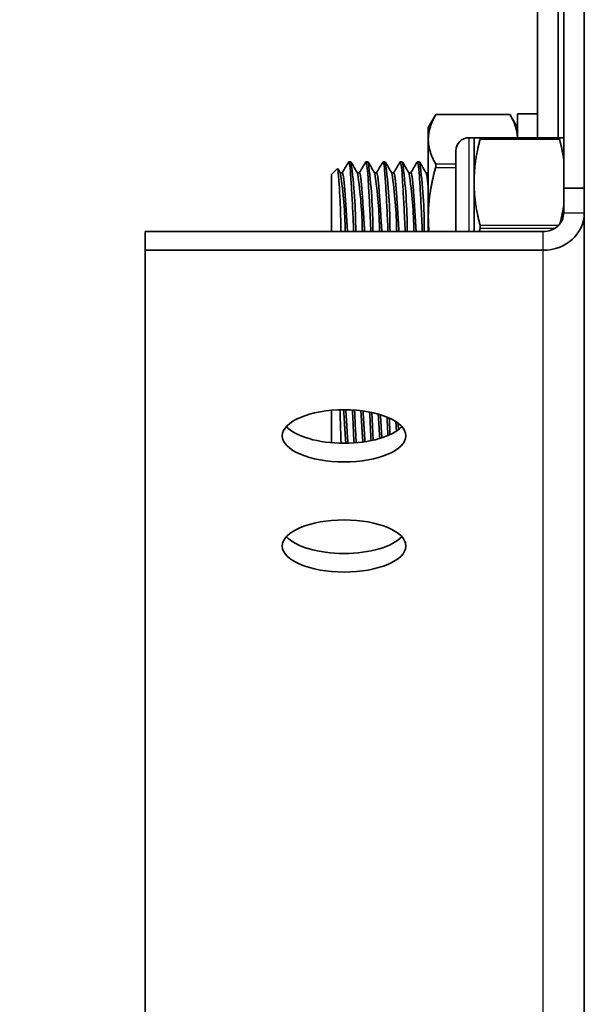
# Model space of a CAD drawing. Units: millimetres. Extents: x 55252 to 59452, y 33716 to 36686.
# Drawn here: x 55845 to 55886, y 36244 to 36316 of the extents above; entities that cross this region are included whole.
import ezdxf

# ---------------------------------------------------------------- set-up
doc = ezdxf.new("R2010")
doc.units = ezdxf.units.MM
doc.layers.add('Visible', color=7, linetype='Continuous', lineweight=35, true_color=0x22346e)
doc.layers.add('Visible Narrow', color=7, linetype='Continuous', lineweight=25, true_color=0x22346e)
doc.styles.add('SPDS', font='CS_Gost2304.shx')
doc.dimstyles.new('1-20', dxfattribs={"dimscale": 100, "dimtxt": 2.5, "dimasz": 2.5, "dimexe": 1.25, "dimexo": 0.625, "dimtad": 1, "dimdec": 0, "dimlfac": 0.2, "dimrnd": 0.001, "dimdsep": 46, "dimtxsty": 'SPDS', "dimblk": 'OBLIQUE', "dimcen": 2.5, "dimdle": 2, "dimclrd": 256, "dimclre": 256, "dimadec": 0, "dimazin": 2, "dimtfac": 1, "dimtdec": 0, "dimtmove": 1, "dimatfit": 3, "dimldrblk": 'DOT', "dimfxl": 1.25, "dimtolj": 1, "dimtzin": 0, "dimlwd": -1, "dimlwe": -1, "dimarcsym": 0})

# ---------------------------------------------------------------- blocks, each defined once
blk = doc.blocks.new('_Oblique')
at = {"color": 0, "linetype": 'ByBlock', "lineweight": -2}
blk.add_line((-0.5, -0.5), (0.5, 0.5), dxfattribs=at)
blk = doc.blocks.new('*D24')
at = {"ltscale": 10, "transparency": 16777216}
for p, q in [((55603.74, 36362.648), (55603.74, 35963.395)), ((58083.74, 36362.648), (58083.74, 35963.395)), ((55583.74, 35975.895), (58103.74, 35975.895))]:
    blk.add_line(p, q, dxfattribs=at)
at = {"layer": 'Defpoints', "color": 0, "ltscale": 10, "transparency": 16777216}
for p in [(55603.74, 36368.898), (58083.74, 36368.898), (58083.74, 35975.895)]:
    blk.add_point(p, dxfattribs=at)
at = {"ltscale": 10, "transparency": 16777216, "xscale": 25, "yscale": 25, "zscale": 25, "rotation": 180}
blk.add_blockref('_Oblique', (55603.74, 35975.895), dxfattribs=at)
at = {"ltscale": 10, "transparency": 16777216, "xscale": 25, "yscale": 25, "zscale": 25}
blk.add_blockref('_Oblique', (58083.74, 35975.895), dxfattribs=at)
at = {"color": 0, "lineweight": 15, "ltscale": 10, "transparency": 16777216, "insert": (56843.74, 35995.614), "char_height": 25, "attachment_point": 5, "style": 'SPDS'}
blk.add_mtext('\\A1;2480', dxfattribs=at)
blk = doc.blocks.new('_Dot')
at = {"color": 0, "linetype": 'ByBlock', "lineweight": -2}
blk.add_line((-0.5, 0), (-1, 0), dxfattribs=at)
at = {"color": 0, "linetype": 'ByBlock', "const_width": 0.5}
blk.add_lwpolyline([(-0.25, 0, 1), (0.25, 0, 1)], format="xyb", close=True, dxfattribs=at)

msp = doc.modelspace()

# ---------------------------------------------------------------- linework, layer by layer
at = {"layer": 'Visible'}
for p, q in [((55882.731, 36358.398), (55882.731, 36307.156)), ((55884.231, 36358.398), (55884.231, 36307.156)), ((55884.644, 36303.481), (55884.644, 36329.44)), ((55886.144, 36329.44), (55886.144, 36303.481)), ((55874.781, 36307.898), (55875.333, 36308.853)), ((55880.73, 36308.853), (55875.333, 36308.853)), ((55881.281, 36307.898), (55880.73, 36308.853)), ((55881.281, 36307.156), (55881.281, 36308.898)), ((55881.281, 36308.898), (55882.731, 36308.898)), ((55874.781, 36307.898), (55874.781, 36307.027)), ((55877.751, 36307.156), (55878.114, 36307.156)), ((55878.114, 36303.906), (55878.114, 36307.156)), ((55878.114, 36307.156), (55878.549, 36307.156)), ((55878.549, 36307.156), (55884.347, 36307.156)), ((55884.347, 36307.156), (55884.644, 36307.156)), ((55874.781, 36307.027), (55874.781, 36301.398)), ((55876.781, 36306.186), (55876.781, 36300.309)), ((55868.981, 36305.398), (55869.137, 36305.398)), ((55870.231, 36305.398), (55870.387, 36305.398)), ((55871.481, 36305.398), (55871.637, 36305.398)), ((55872.731, 36305.398), (55872.887, 36305.398)), ((55873.981, 36305.398), (55874.137, 36305.398)), ((55867.731, 36304.461), (55868.173, 36304.903)), ((55867.731, 36300.309), (55867.731, 36304.461)), ((55868.512, 36304.586), (55868.366, 36304.586)), ((55869.762, 36304.586), (55869.616, 36304.586)), ((55871.012, 36304.586), (55870.866, 36304.586)), ((55872.262, 36304.586), (55872.116, 36304.586)), ((55873.512, 36304.586), (55873.366, 36304.586)), ((55874.762, 36304.586), (55874.616, 36304.586)), ((55878.114, 36300.309), (55878.114, 36303.906)), ((55884.644, 36303.481), (55886.144, 36303.481)), ((55884.644, 36301.669), (55884.644, 36303.481)), ((55886.144, 36303.481), (55886.144, 36301.669)), ((55874.781, 36301.398), (55874.781, 36300.309)), ((55886.144, 36301.669), (55886.144, 36125.86)), ((55854.144, 36300.309), (55883.144, 36300.309)), ((55854.144, 36300.309), (55854.144, 36298.95)), ((55883.144, 36298.95), (55854.144, 36298.95)), ((55854.144, 36298.95), (55854.144, 36123.141)), ((55867.731, 36284.923), (55867.731, 36287.288))]:
    msp.add_line(p, q, dxfattribs=at)
at = {"layer": 'Visible', "extrusion": (0, 0, -1)}
msp.add_arc((-55877.751, 36306.186), 0.97, 0, 90, dxfattribs=at)
at = {"layer": 'Visible'}
for centre, radius, start, end in [((55831.146, 36300.26), 38.347, 0.07346, 7.70169), ((55832.704, 36300.291), 38.037, 0.02716, 7.71746), ((55834.285, 36300.314), 37.705, 359.99301, 7.75093), ((55835.978, 36300.34), 37.262, 359.95341, 7.80359), ((55837.694, 36300.367), 36.795, 359.91069, 7.86052), ((55827.002, 36300.642), 41.397, 359.54021, 5.90891), ((55837.54, 36299.895), 31.19, 0.76177, 8.61831), ((55838.79, 36299.895), 31.19, 0.76177, 8.61831), ((55840.04, 36299.895), 31.19, 0.76177, 8.61831), ((55841.29, 36299.895), 31.19, 0.76177, 8.61831), ((55842.54, 36299.895), 31.19, 0.76177, 8.61831), ((55878.021, 36300.656), 0.543, 346.15482, 13.84518)]:
    msp.add_arc(centre, radius, start, end, dxfattribs=at)
at = {"layer": 'Visible', "extrusion": (0, 0, -1)}
msp.add_ellipse((55883.144, 36301.669), major_axis=(-3, 0), ratio=0.906308, start_param=3.141593, end_param=4.712389, dxfattribs=at)
at = {"layer": 'Visible'}
for centre, major_axis, ratio, start_param, end_param in [((55883.144, 36301.669), (-1.5, 0), 0.906308, 1.570796, 3.141593), ((55868.644, 36286.786), (-4.5, 0), 0.422618, 0.365502, 2.776091), ((55868.644, 36278.756), (4.5, 0), 0.422618, 3.507094, 5.917684)]:
    msp.add_ellipse(centre, major_axis=major_axis, ratio=ratio, start_param=start_param, end_param=end_param, dxfattribs=at)
at = {"layer": 'Visible', "extrusion": (0, 0, -1)}
for centre in [(55868.644, 36285.426), (55868.644, 36277.396)]:
    msp.add_ellipse(centre, major_axis=(-4.5, 0), ratio=0.422618, dxfattribs=at)
at = {"layer": 'Visible'}
for points, weights in [([(55875.309, 36308.81), (55874.781, 36307.86), (55874.781, 36307.027)], [1.86799529762, 1.99926008129, 1.99926008129]), ([(55880.754, 36308.81), (55881.243, 36307.929), (55881.278, 36307.156)], [1.86799529762, 1.98910123458, 1.99847386763]), ([(55874.781, 36307.027), (55874.781, 36306.195), (55875.309, 36305.245)], [1.99926008129, 1.99926008129, 1.86799529762]), ([(55878.549, 36307.026), (55878.114, 36305.362), (55878.114, 36303.906)], [2.11326377338, 2.26470920953, 2.26470920953]), ([(55884.644, 36305.615), (55884.539, 36306.289), (55884.347, 36307.026)], [2.21480680924, 2.17777537966, 2.11326377338]), ([(55875.309, 36304.963), (55874.781, 36303.064), (55874.781, 36301.398)], [1.86799529762, 1.99926008129, 1.99926008129]), ([(55874.762, 36304.586), (55874.772, 36304.586), (55874.781, 36304.571)], [1, 0.990419369664, 0.983250402858]), ([(55878.114, 36303.906), (55878.114, 36302.451), (55878.549, 36300.786)], [2.26470920953, 2.26470920953, 2.11326377338]), ([(55884.373, 36300.889), (55884.546, 36301.57), (55884.644, 36302.197)], [2.12191719233, 2.18029555897, 2.21480680924]), ([(55874.781, 36301.398), (55874.781, 36300.858), (55874.833, 36300.309)], [1.99926008129, 1.99926008129, 1.98543205318]), ([(55878.549, 36300.526), (55878.52, 36300.417), (55878.494, 36300.309)], [2.11326377338, 2.12258275473, 2.13132830571]), ([(55872.579, 36286.349), (55872.593, 36286.115), (55872.607, 36285.885)], [0.996082406939, 0.982500614579, 0.974321599509])]:
    msp.add_rational_spline(points, weights, degree=2, dxfattribs=at)
for points, knots in [([(55875.309, 36308.81), (55875.312, 36308.816), (55875.315, 36308.821), (55875.328, 36308.844), (55875.333, 36308.853), (55875.333, 36308.853)], [-0.17354805, -0.17354805, -0.17354805, -0.17354805, -0.16997691, -0.16997691, -0.15694285, -0.15694285, -0.15694285, -0.15694285]), ([(55880.73, 36308.853), (55880.73, 36308.853), (55880.735, 36308.844), (55880.747, 36308.821), (55880.75, 36308.816), (55880.754, 36308.81)], [-0.05439675, -0.05439675, -0.05439675, -0.05439675, -0.04136269, -0.04136269, -0.03779155, -0.03779155, -0.03779155, -0.03779155]), ([(55878.549, 36307.026), (55878.551, 36307.035), (55878.553, 36307.043), (55878.561, 36307.08), (55878.564, 36307.104), (55878.564, 36307.138), (55878.561, 36307.15), (55878.553, 36307.156), (55878.551, 36307.156), (55878.549, 36307.156)], [-0.0553943, -0.0553943, -0.0553943, -0.0553943, -0.05245197, -0.05245197, -0.04220211, -0.04220211, -0.03195226, -0.03195226, -0.02900992, -0.02900992, -0.02900992, -0.02900992]), ([(55884.347, 36307.156), (55884.344, 36307.156), (55884.342, 36307.156), (55884.334, 36307.15), (55884.331, 36307.138), (55884.331, 36307.104), (55884.334, 36307.08), (55884.342, 36307.043), (55884.344, 36307.035), (55884.347, 36307.026)], [-0.13590695, -0.13590695, -0.13590695, -0.13590695, -0.13296461, -0.13296461, -0.12271476, -0.12271476, -0.11246491, -0.11246491, -0.10952257, -0.10952257, -0.10952257, -0.10952257]), ([(55868.965, 36305.384), (55868.971, 36305.394), (55868.976, 36305.398), (55869.006, 36305.397), (55869.032, 36305.296), (55869.086, 36304.899), (55869.113, 36304.599), (55869.162, 36303.856), (55869.188, 36303.424), (55869.242, 36302.456), (55869.269, 36301.927), (55869.311, 36301.025), (55869.329, 36300.661), (55869.348, 36300.309)], [-37.8307181, -37.8307181, -37.8307181, -37.8307181, -37.7956822, -37.7956822, -37.6402443, -37.6402443, -37.478707, -37.478707, -37.3231939, -37.3231939, -37.1615373, -37.1615373, -37.050693, -37.050693, -37.050693, -37.050693]), ([(55870.215, 36305.384), (55870.22, 36305.393), (55870.226, 36305.398), (55870.255, 36305.399), (55870.281, 36305.301), (55870.335, 36304.909), (55870.362, 36304.611), (55870.411, 36303.871), (55870.437, 36303.441), (55870.491, 36302.476), (55870.518, 36301.946), (55870.561, 36301.038), (55870.579, 36300.667), (55870.598, 36300.309)], [-35.2900032, -35.2900032, -35.2900032, -35.2900032, -35.2568392, -35.2568392, -35.1014321, -35.1014321, -34.9398753, -34.9398753, -34.784564, -34.784564, -34.6231078, -34.6231078, -34.5105205, -34.5105205, -34.5105205, -34.5105205]), ([(55871.465, 36305.384), (55871.47, 36305.392), (55871.475, 36305.397), (55871.504, 36305.403), (55871.53, 36305.308), (55871.583, 36304.924), (55871.61, 36304.63), (55871.66, 36303.896), (55871.686, 36303.469), (55871.739, 36302.508), (55871.766, 36301.98), (55871.81, 36301.061), (55871.829, 36300.678), (55871.848, 36300.309)], [-32.7566954, -32.7566954, -32.7566954, -32.7566954, -32.7266221, -32.7266221, -32.5719771, -32.5719771, -32.4112274, -32.4112274, -32.2566767, -32.2566767, -32.0960285, -32.0960285, -31.9804756, -31.9804756, -31.9804756, -31.9804756]), ([(55872.715, 36305.384), (55872.719, 36305.391), (55872.723, 36305.395), (55872.751, 36305.409), (55872.777, 36305.321), (55872.83, 36304.951), (55872.857, 36304.664), (55872.907, 36303.942), (55872.933, 36303.519), (55872.986, 36302.566), (55873.013, 36302.04), (55873.058, 36301.102), (55873.078, 36300.698), (55873.098, 36300.309)], [-30.2335694, -30.2335694, -30.2335694, -30.2335694, -30.2089368, -30.2089368, -30.0550324, -30.0550324, -29.8951021, -29.8951021, -29.7412869, -29.7412869, -29.5814606, -29.5814606, -29.4601749, -29.4601749, -29.4601749, -29.4601749]), ([(55873.965, 36305.384), (55873.968, 36305.388), (55873.97, 36305.392), (55873.997, 36305.417), (55874.022, 36305.342), (55874.075, 36304.995), (55874.102, 36304.72), (55874.153, 36304.018), (55874.178, 36303.604), (55874.231, 36302.664), (55874.258, 36302.143), (55874.305, 36301.172), (55874.326, 36300.732), (55874.348, 36300.309)], [-27.7189681, -27.7189681, -27.7189681, -27.7189681, -27.7036142, -27.7036142, -27.550377, -27.550377, -27.3912942, -27.3912942, -27.2381297, -27.2381297, -27.079156, -27.079156, -26.9477416, -26.9477416, -26.9477416, -26.9477416]), ([(55875.309, 36304.963), (55875.312, 36304.975), (55875.315, 36304.988), (55875.328, 36305.044), (55875.333, 36305.088), (55875.333, 36305.163), (55875.328, 36305.198), (55875.315, 36305.232), (55875.312, 36305.239), (55875.309, 36305.245)], [-0.17354805, -0.17354805, -0.17354805, -0.17354805, -0.16997691, -0.16997691, -0.15694285, -0.15694285, -0.14390879, -0.14390879, -0.14033765, -0.14033765, -0.14033765, -0.14033765]), ([(55868.424, 36284.886), (55868.413, 36285.208), (55868.4, 36285.547), (55868.374, 36286.331), (55868.359, 36286.819), (55868.34, 36287.324)], [-1.4504029, -1.4504029, -1.4504029, -1.4504029, -1.3695512, -1.3695512, -1.2674689, -1.2674689, -1.2674689, -1.2674689]), ([(55869.249, 36287.311), (55869.265, 36287.015), (55869.28, 36286.712), (55869.318, 36285.894), (55869.344, 36285.385), (55869.37, 36284.909)], [-37.2536094, -37.2536094, -37.2536094, -37.2536094, -37.1615373, -37.1615373, -37.0062138, -37.0062138, -37.0062138, -37.0062138]), ([(55869.526, 36284.921), (55869.514, 36285.136), (55869.502, 36285.36), (55869.465, 36286.091), (55869.441, 36286.61), (55869.413, 36287.178), (55869.409, 36287.239), (55869.406, 36287.301)], [-1.7300373, -1.7300373, -1.7300373, -1.7300373, -1.659915, -1.659915, -1.5056106, -1.5056106, -1.4867725, -1.4867725, -1.4867725, -1.4867725]), ([(55870.507, 36287.157), (55870.52, 36286.917), (55870.532, 36286.673), (55870.565, 36285.966), (55870.588, 36285.509), (55870.611, 36285.075)], [-34.6972513, -34.6972513, -34.6972513, -34.6972513, -34.6231078, -34.6231078, -34.484058, -34.484058, -34.484058, -34.484058]), ([(55870.766, 36285.108), (55870.753, 36285.344), (55870.741, 36285.587), (55870.707, 36286.263), (55870.686, 36286.7), (55870.665, 36287.125)], [-4.2325585, -4.2325585, -4.2325585, -4.2325585, -4.1574774, -4.1574774, -4.0272259, -4.0272259, -4.0272259, -4.0272259]), ([(55871.776, 36286.792), (55871.781, 36286.682), (55871.786, 36286.572), (55871.808, 36286.119), (55871.825, 36285.778), (55871.842, 36285.447)], [-32.1293042, -32.1293042, -32.1293042, -32.1293042, -32.0960285, -32.0960285, -31.9931853, -31.9931853, -31.9931853, -31.9931853]), ([(55871.994, 36285.516), (55871.985, 36285.69), (55871.976, 36285.868), (55871.957, 36286.272), (55871.946, 36286.499), (55871.935, 36286.723)], [-6.7136491, -6.7136491, -6.7136491, -6.7136491, -6.6595928, -6.6595928, -6.5915902, -6.5915902, -6.5915902, -6.5915902])]:
    msp.add_open_spline(points, degree=3, knots=knots, dxfattribs=at)
for points in [[(55868.502, 36304.586), (55868.657, 36304.852), (55868.811, 36305.118), (55868.965, 36305.384)], [(55869.154, 36305.384), (55869.311, 36305.112), (55869.469, 36304.84), (55869.627, 36304.568)], [(55869.752, 36304.586), (55869.907, 36304.852), (55870.061, 36305.118), (55870.215, 36305.384)], [(55870.404, 36305.384), (55870.561, 36305.112), (55870.719, 36304.84), (55870.877, 36304.568)], [(55871.002, 36304.586), (55871.157, 36304.852), (55871.311, 36305.118), (55871.465, 36305.384)], [(55871.654, 36305.384), (55871.811, 36305.112), (55871.969, 36304.84), (55872.127, 36304.568)], [(55872.252, 36304.586), (55872.407, 36304.852), (55872.561, 36305.118), (55872.715, 36305.384)], [(55872.904, 36305.384), (55873.061, 36305.112), (55873.219, 36304.84), (55873.377, 36304.568)], [(55873.502, 36304.586), (55873.657, 36304.852), (55873.811, 36305.118), (55873.965, 36305.384)], [(55874.154, 36305.384), (55874.311, 36305.112), (55874.469, 36304.84), (55874.627, 36304.568)], [(55868.185, 36304.898), (55868.249, 36304.788), (55868.313, 36304.678), (55868.377, 36304.568)], [(55874.752, 36304.586), (55874.762, 36304.603), (55874.772, 36304.619), (55874.781, 36304.636)]]:
    msp.add_open_spline(points, degree=3, dxfattribs=at)
for points, weights, knots in [([(55868.512, 36304.586), (55868.591, 36304.586), (55868.669, 36303.652), (55868.747, 36302.719), (55868.825, 36301.398), (55868.858, 36300.837), (55868.894, 36300.309)], [1, 0.923879532511, 1, 0.923879532511, 1, 0.966169411869, 0.962409808088], [0.05555556, 0.05555556, 0.05555556, 0.0625, 0.0625, 0.06944444, 0.06944444, 0.0725308, 0.0725308, 0.0725308]), ([(55869.762, 36304.586), (55869.841, 36304.586), (55869.919, 36303.652), (55869.997, 36302.719), (55870.075, 36301.398), (55870.108, 36300.837), (55870.144, 36300.309)], [1, 0.923879532511, 1, 0.923879532511, 1, 0.966169411869, 0.962409808088], [0.11111111, 0.11111111, 0.11111111, 0.11805556, 0.11805556, 0.125, 0.125, 0.12808635, 0.12808635, 0.12808635]), ([(55871.012, 36304.586), (55871.091, 36304.586), (55871.169, 36303.652), (55871.247, 36302.719), (55871.325, 36301.398), (55871.358, 36300.837), (55871.394, 36300.309)], [1, 0.923879532511, 1, 0.923879532511, 1, 0.966169411869, 0.962409808088], [0.16666667, 0.16666667, 0.16666667, 0.17361111, 0.17361111, 0.18055556, 0.18055556, 0.18364191, 0.18364191, 0.18364191]), ([(55872.262, 36304.586), (55872.341, 36304.586), (55872.419, 36303.652), (55872.497, 36302.719), (55872.575, 36301.398), (55872.608, 36300.837), (55872.644, 36300.309)], [1, 0.923879532511, 1, 0.923879532511, 1, 0.966169411869, 0.962409808088], [0.22222222, 0.22222222, 0.22222222, 0.22916667, 0.22916667, 0.23611111, 0.23611111, 0.23919746, 0.23919746, 0.23919746]), ([(55873.512, 36304.586), (55873.591, 36304.586), (55873.669, 36303.652), (55873.747, 36302.719), (55873.825, 36301.398), (55873.858, 36300.837), (55873.894, 36300.309)], [1, 0.923879532511, 1, 0.923879532511, 1, 0.966169411869, 0.962409808088], [0.27777778, 0.27777778, 0.27777778, 0.28472222, 0.28472222, 0.29166667, 0.29166667, 0.29475302, 0.29475302, 0.29475302]), ([(55874.627, 36304.568), (55874.696, 36304.449), (55874.762, 36303.652), (55874.772, 36303.543), (55874.781, 36303.423)], [0.98198274074, 0.934320202649, 1, 0.990419369665, 0.983250402858], [0.334285832, 0.334285832, 0.334285832, 0.340277778, 0.340277778, 0.341151815, 0.341151815, 0.341151815]), ([(55868.611, 36287.328), (55868.641, 36286.881), (55868.669, 36286.414), (55868.717, 36285.599), (55868.769, 36284.885)], [0.964441583222, 0.971697826438, 1, 0.951636678989, 0.964728861245], [0.066862447, 0.066862447, 0.066862447, 0.069444444, 0.069444444, 0.073856614, 0.073856614, 0.073856614]), ([(55868.768, 36287.327), (55868.797, 36286.88), (55868.825, 36286.414), (55868.873, 36285.601), (55868.925, 36284.888)], [0.964452260092, 0.971718626244, 1, 0.95173848924, 0.964674012541], [0.066864344, 0.066864344, 0.066864344, 0.069444444, 0.069444444, 0.073847326, 0.073847326, 0.073847326]), ([(55869.866, 36287.257), (55869.893, 36286.843), (55869.919, 36286.414), (55869.964, 36285.653), (55870.012, 36284.974)], [0.965719127231, 0.973933237902, 1, 0.95467057908, 0.963328120372], [0.122621938, 0.122621938, 0.122621938, 0.125, 0.125, 0.129135388, 0.129135388, 0.129135388]), ([(55870.024, 36287.236), (55870.05, 36286.832), (55870.075, 36286.414), (55870.119, 36285.666), (55870.167, 36284.996)], [0.966125047631, 0.974560890906, 1, 0.955415839191, 0.963058036433], [0.122679199, 0.122679199, 0.122679199, 0.125, 0.125, 0.129067398, 0.129067398, 0.129067398]), ([(55871.132, 36287.011), (55871.151, 36286.715), (55871.169, 36286.414), (55871.205, 36285.802), (55871.244, 36285.233)], [0.972046861583, 0.981552986559, 1, 0.963219848761, 0.96198281936], [0.178872641, 0.178872641, 0.178872641, 0.180555556, 0.180555556, 0.183910996, 0.183910996, 0.183910996]), ([(55871.291, 36286.964), (55871.309, 36286.691), (55871.325, 36286.414), (55871.36, 36285.828), (55871.397, 36285.281)], [0.973588325669, 0.98299557054, 1, 0.964760550509, 0.962148824977], [0.179004247, 0.179004247, 0.179004247, 0.180555556, 0.180555556, 0.183770439, 0.183770439, 0.183770439]), ([(55872.416, 36286.464), (55872.417, 36286.439), (55872.419, 36286.414), (55872.438, 36286.092), (55872.458, 36285.776)], [0.996958350686, 0.99844751213, 1, 0.980297731732, 0.970794543625], [0.235969478, 0.235969478, 0.235969478, 0.236111111, 0.236111111, 0.237908542, 0.237908542, 0.237908542])]:
    msp.add_rational_spline(points, weights, degree=2, knots=knots, dxfattribs=at)
at = {"layer": 'Visible Narrow'}
for p, q in [((55880.754, 36308.81), (55875.309, 36308.81)), ((55877.751, 36300.309), (55877.751, 36307.156)), ((55884.347, 36307.026), (55878.549, 36307.026)), ((55875.309, 36305.245), (55876.781, 36305.245)), ((55876.781, 36304.963), (55875.309, 36304.963)), ((55884.644, 36301.669), (55886.144, 36301.669)), ((55878.549, 36300.786), (55884.285, 36300.786)), ((55883.957, 36300.526), (55878.549, 36300.526)), ((55883.144, 36298.95), (55883.144, 36300.309)), ((55883.144, 36123.141), (55883.144, 36298.95))]:
    msp.add_line(p, q, dxfattribs=at)

# ---------------------------------------------------------------- dimensions: what is measured, and where the dimension line sits
at = {"lineweight": 15, "ltscale": 10}
dim = msp.add_linear_dim(base=(58083.74, 35975.895), p1=(55603.74, 36368.898), p2=(58083.74, 36368.898), dimstyle='1-20', override={"dimscale": 10, "dimlfac": 1, "dimarcsym": 1}, dxfattribs=at)
dim.commit()
dim.dimension.update_dxf_attribs({"geometry": '*D24', "text_midpoint": (56843.74, 35995.614)})

doc.saveas('drawing.dxf')
